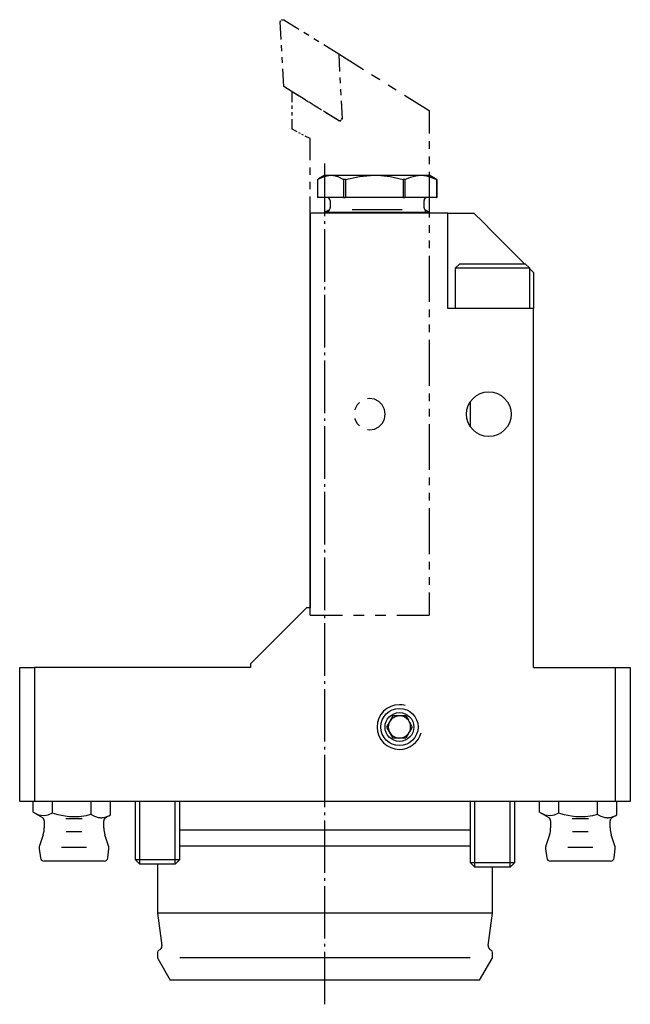
# Model space of a CAD drawing. Extents: x -199 to 0, y -127 to 104.
# Drawn here: x -198 to -116, y -28 to 104 of the extents above; entities that cross this region are included whole.
import ezdxf

# ---------------------------------------------------------------- set-up
doc = ezdxf.new("R2010")
doc.units = 0
doc.header["$MEASUREMENT"] = 0
doc.linetypes.add('AI-LINETYPE-2', pattern=[8.81945, 7.05556, -0.705556, 0.352778, -0.705556])
doc.layers.add('STANDARDEBENE', color=7, linetype='CONTINUOUS')

msp = doc.modelspace()

# ---------------------------------------------------------------- linework, layer by layer
at = {"layer": 'STANDARDEBENE', "color": 7}
for points in [[(-162.39, 101.07), (-162.52, 103.44), (-162.43, 103.6)], [(-162.4, 103.65), (-162.38, 103.71)], [(-162.33, 103.73), (-162.27, 103.73)], [(-162.21, 103.73), (-162.03, 103.73), (-160.02, 102.47)], [(-159.36, 102.06), (-158.69, 101.64)], [(-158.02, 101.22), (-157.35, 100.81)], [(-162.31, 99.5), (-162.35, 100.29)], [(-156.68, 100.39), (-154.68, 99.14), (-154.56, 96.77)], [(-162.23, 97.92), (-162.27, 98.71)], [(-154.68, 99.14), (-154.56, 96.77)], [(-154.68, 99.14), (-151.36, 97.06)], [(-160.06, 93.52), (-162.06, 94.77), (-162.19, 97.13)], [(-154.52, 95.98), (-154.47, 95.19)], [(-154.52, 95.98), (-154.47, 95.19)], [(-150.26, 96.37), (-149.15, 95.68)], [(-159.23, 93), (-160.92, 94.05)], [(-160.92, 92.68), (-160.92, 94.05)], [(-154.43, 94.41), (-154.39, 93.62)], [(-154.43, 94.41), (-154.39, 93.62)], [(-148.05, 94.99), (-146.94, 94.3)], [(-158.72, 92.68), (-159.39, 93.1)], [(-158.1, 92.29), (-158.66, 92.64)], [(-154.35, 92.83), (-154.23, 90.46), (-154.31, 90.31)], [(-154.35, 92.83), (-154.23, 90.46)], [(-145.83, 93.61), (-142.52, 91.54), (-142.52, 88.46)], [(-160.92, 91.77), (-160.92, 92.22)], [(-160.92, 90.85), (-160.92, 91.31)], [(-157.39, 91.85), (-158.06, 92.26)], [(-156.97, 91.59), (-157.53, 91.94)], [(-154.71, 90.18), (-156.72, 91.43)], [(-154.71, 90.18), (-156.41, 91.23)], [(-160.26, 88.68), (-160.92, 89.02), (-160.92, 90.39)], [(-154.53, 90.17), (-154.71, 90.18)], [(-154.71, 90.18), (-154.53, 90.17)], [(-154.41, 90.17), (-154.47, 90.17)], [(-154.47, 90.17), (-154.41, 90.17)], [(-154.34, 90.25), (-154.37, 90.2)], [(-154.37, 90.2), (-154.34, 90.25)], [(-154.31, 90.31), (-154.23, 90.46)], [(-159.83, 88.45), (-160.05, 88.56)], [(-159.39, 88.22), (-159.61, 88.34)], [(-158.52, 84.86), (-158.52, 87.76), (-159.17, 88.11)], [(-142.52, 87.43), (-142.52, 86.4)], [(-142.52, 85.38), (-142.52, 84.35)], [(-158.52, 82.92), (-158.52, 83.89)], [(-142.52, 83.32), (-142.52, 77.16)], [(-157.51, 82.27), (-156.65, 82.69), (-155.76, 82.85)], [(-157.51, 82.27), (-157.51, 79.85)], [(-156.52, 82.85), (-157.37, 82.36)], [(-156.52, 82.85), (-156.33, 82.85), (-155.76, 82.85), (-155.12, 82.85), (-154.31, 82.85), (-153.35, 82.85), (-152.27, 82.85), (-151.11, 82.85), (-149.9, 82.85)], [(-155.76, 82.85), (-155.57, 82.84), (-154.79, 82.66), (-154.02, 82.27)], [(-153.77, 82.27), (-153.89, 82.27), (-154.02, 82.27), (-154.02, 79.85)], [(-153.77, 82.27), (-151.87, 82.69), (-149.9, 82.85)], [(-153.77, 82.27), (-153.77, 79.85)], [(-149.9, 82.85), (-148.68, 82.85), (-147.49, 82.85), (-146.36, 82.85), (-145.32, 82.85), (-144.41, 82.85), (-143.66, 82.85)], [(-149.9, 82.85), (-149.49, 82.84), (-147.76, 82.66), (-146.04, 82.27)], [(-145.78, 82.27), (-145.91, 82.27), (-146.04, 82.27), (-146.04, 79.85)], [(-145.78, 82.27), (-145.05, 82.59), (-144.32, 82.79), (-143.66, 82.85)], [(-145.78, 82.27), (-145.78, 79.85)], [(-143.66, 82.85), (-143.03, 82.85), (-142.65, 82.85), (-142.52, 82.85)], [(-143.66, 82.85), (-142.87, 82.76), (-142.07, 82.52), (-141.54, 82.27)], [(-141.67, 82.36), (-142.52, 82.85)], [(-141.52, 82.27), (-141.67, 82.35)], [(-141.52, 82.27), (-141.53, 82.27), (-141.54, 82.27), (-141.54, 79.85)], [(-141.52, 82.27), (-141.52, 79.85)], [(-158.52, 80.98), (-158.52, 81.95)], [(-158.52, 74.19), (-158.52, 80.01)], [(-154.02, 79.85), (-157.51, 79.85)], [(-155.82, 79.45), (-155.82, 78.48)], [(-154.02, 79.85), (-153.89, 79.85), (-153.77, 79.85)], [(-146.04, 79.85), (-153.77, 79.85)], [(-146.04, 79.85), (-145.91, 79.85), (-145.78, 79.85)], [(-141.54, 79.85), (-145.78, 79.85)], [(-143.22, 78.48), (-143.22, 79.45)], [(-141.54, 79.85), (-141.53, 79.85), (-141.52, 79.85)], [(-156.02, 78.14), (-156.52, 77.85)], [(-156.02, 77.77), (-156.02, 78.14)], [(-152.89, 78.25), (-146.14, 78.25)], [(-143.02, 77.77), (-143.02, 78.14)], [(-142.52, 77.85), (-143.02, 78.14)], [(-140.02, 77.77), (-158.52, 77.77)], [(-158.52, 77.77), (-158.52, 24.77)], [(-156.52, 77.85), (-156.52, 77.77)], [(-142.52, 77.85), (-142.62, 77.85), (-142.94, 77.85), (-143.46, 77.85), (-144.16, 77.85), (-145.02, 77.85), (-146.02, 77.85), (-147.12, 77.85), (-148.3, 77.85), (-149.52, 77.85), (-150.73, 77.85), (-151.91, 77.85), (-153.02, 77.85), (-154.02, 77.85), (-154.88, 77.85), (-155.58, 77.85), (-156.1, 77.85), (-156.41, 77.85), (-156.52, 77.85)], [(-142.52, 77.77), (-142.52, 77.85)], [(-140.02, 77.77), (-139.91, 77.77), (-139.59, 77.77), (-139.07, 77.77), (-138.36, 77.77), (-137.5, 77.77), (-136.52, 77.77)], [(-128.52, 16.77), (-128.52, 64.97), (-140.02, 64.97), (-140.02, 77.77)], [(-129.72, 70.97), (-134.02, 75.27), (-135.3, 76.55), (-136.52, 77.77)], [(-158.52, 76.65), (-158.57, 76.62)], [(-158.57, 76.62), (-158.57, 24.77)], [(-142.52, 76.13), (-142.52, 75.11)], [(-142.52, 74.08), (-142.52, 73.05)], [(-158.52, 72.25), (-158.52, 73.22)], [(-142.52, 72.03), (-142.52, 65.87)], [(-158.52, 70.31), (-158.52, 71.28)], [(-138.42, 70.97), (-139.02, 70.37)], [(-139.02, 70.37), (-139.02, 64.97)], [(-129.02, 70.37), (-129.13, 70.37), (-129.45, 70.37), (-129.97, 70.37), (-130.67, 70.37), (-131.52, 70.37), (-132.47, 70.37), (-133.5, 70.37), (-134.54, 70.37), (-135.56, 70.37), (-136.52, 70.37), (-137.36, 70.37), (-138.06, 70.37), (-138.59, 70.37), (-138.91, 70.37), (-139.02, 70.37)], [(-138.42, 70.97), (-138.31, 70.97), (-137.98, 70.97), (-137.46, 70.97), (-136.76, 70.97), (-135.93, 70.97), (-135, 70.97), (-134.02, 70.97), (-133.04, 70.97), (-132.11, 70.97), (-131.27, 70.97), (-130.58, 70.97), (-130.05, 70.97), (-129.73, 70.97), (-129.62, 70.97)], [(-129.02, 64.97), (-129.02, 70.37), (-129.62, 70.97)], [(-128.52, 69.77), (-129.02, 70.27)], [(-158.52, 63.53), (-158.52, 69.34)], [(-128.52, 69.77), (-128.52, 64.97)], [(-142.52, 64.84), (-142.52, 63.81)], [(-158.52, 61.59), (-158.52, 62.56)], [(-142.52, 62.79), (-142.52, 61.76)], [(-158.52, 59.65), (-158.52, 60.62)], [(-142.52, 60.73), (-142.52, 54.57)], [(-158.52, 52.86), (-158.52, 58.68)], [(-142.52, 53.55), (-142.52, 52.52)], [(-158.52, 50.92), (-158.52, 51.89)], [(-151.88, 52.34), (-152.22, 52.01), (-152.52, 51.42), (-152.52, 51.36)], [(-148.42, 50.77), (-148.52, 51.42), (-148.82, 52.01), (-149.28, 52.47), (-149.87, 52.77), (-150.52, 52.87), (-150.81, 52.83)], [(-137.02, 52.43), (-137.02, 49.11)], [(-150.81, 48.72), (-150.52, 48.67), (-149.87, 48.78), (-149.28, 49.07), (-148.82, 49.54), (-148.52, 50.12), (-148.42, 50.77)], [(-142.52, 51.49), (-142.52, 50.47)], [(-158.52, 48.98), (-158.52, 49.95)], [(-152.52, 50.18), (-152.52, 50.12), (-152.22, 49.54), (-151.88, 49.2)], [(-142.52, 49.44), (-142.52, 43.28)], [(-158.52, 42.2), (-158.52, 48.01)], [(-158.52, 40.26), (-158.52, 41.23)], [(-142.52, 42.25), (-142.52, 41.23)], [(-142.52, 40.2), (-142.52, 39.17)], [(-158.52, 38.32), (-158.52, 39.29)], [(-158.52, 31.53), (-158.52, 37.35)], [(-142.52, 38.15), (-142.52, 31.99)], [(-158.52, 29.59), (-158.52, 30.56)], [(-142.52, 30.96), (-142.52, 29.93)], [(-158.52, 27.65), (-158.52, 28.62)], [(-142.52, 28.91), (-142.52, 27.88)], [(-158.52, 23.77), (-158.52, 26.68)], [(-142.52, 26.85), (-142.52, 23.77)], [(-159.02, 24.77), (-166.52, 17.27)], [(-158.52, 24.77), (-159.02, 24.77)], [(-158.52, 23.77), (-154.15, 23.77)], [(-152.7, 23.77), (-151.25, 23.77)], [(-149.79, 23.77), (-148.34, 23.77)], [(-146.88, 23.77), (-142.52, 23.77)], [(-166.52, 17.27), (-166.52, 16.77)], [(-197.52, 16.77), (-195.52, 16.77)], [(-197.52, -1.23), (-197.52, 16.77)], [(-166.52, 16.77), (-195.52, 16.77)], [(-195.52, 16.77), (-195.52, -1.23)], [(-128.52, 16.77), (-117.52, 16.77)], [(-117.52, -1.23), (-117.52, 16.77)], [(-117.52, 16.77), (-115.52, 16.77)], [(-115.52, 16.77), (-115.52, -1.23)], [(-147.4, 10.27), (-148.26, 8.77)], [(-145.66, 10.27), (-147.4, 10.27)], [(-145.66, 10.27), (-145.32, 9.67)], [(-145.14, 9.36), (-144.8, 8.77), (-145.14, 8.18)], [(-148.26, 8.77), (-147.4, 7.27)], [(-145.32, 7.88), (-145.66, 7.27), (-147.4, 7.27)], [(-117.52, -1.23), (-195.52, -1.23), (-197.52, -1.23)], [(-195.71, -2.68), (-195.71, -1.23)], [(-193.12, -2.77), (-193.12, -1.23)], [(-187.92, -2.94), (-187.92, -1.23)], [(-185.32, -3.03), (-185.32, -1.23)], [(-182.02, -1.23), (-182.02, -9.01), (-181.4, -9.63)], [(-181.4, -9.63), (-181.4, -1.23)], [(-176.63, -9.63), (-176.63, -1.23)], [(-176.02, -9.01), (-176.02, -1.23)], [(-137.02, -1.23), (-137.02, -9.41), (-136.4, -10.03)], [(-136.4, -10.03), (-136.4, -1.23)], [(-131.63, -10.03), (-131.63, -1.23)], [(-131.02, -9.41), (-131.02, -1.23)], [(-127.71, -2.68), (-127.71, -1.23)], [(-125.12, -2.77), (-125.12, -1.23)], [(-119.92, -2.94), (-119.92, -1.23)], [(-115.52, -1.23), (-117.52, -1.23)], [(-117.32, -3.03), (-117.32, -1.23)], [(-195.71, -2.68), (-194.47, -3.4)], [(-195.71, -2.68), (-194.99, -3.01), (-194.24, -3.11), (-193.68, -3.01), (-193.12, -2.77)], [(-194.22, -3.84), (-194.22, -4.77)], [(-193.12, -2.77), (-192.88, -2.84), (-192.39, -2.97), (-191.91, -3.08), (-191.41, -3.17), (-191.16, -3.2), (-190.84, -3.24), (-190.2, -3.26), (-189.54, -3.23), (-188.89, -3.15), (-188.56, -3.09), (-188.4, -3.06), (-188.08, -2.98), (-187.92, -2.94)], [(-189.13, -3.55), (-191.31, -3.55)], [(-187.92, -2.94), (-187.82, -3), (-187.73, -3.06), (-187.47, -3.19), (-187.22, -3.29), (-186.96, -3.36), (-186.69, -3.4)], [(-186.69, -3.4), (-186.62, -3.41), (-186.55, -3.41), (-186.47, -3.41), (-186.4, -3.4)], [(-186.4, -3.4), (-186.29, -3.39), (-186.05, -3.34), (-185.81, -3.26), (-185.56, -3.16), (-185.32, -3.03)], [(-186.22, -4.77), (-186.22, -3.84)], [(-185.97, -3.4), (-185.32, -3.03)], [(-127.71, -2.68), (-126.47, -3.4)], [(-127.71, -2.68), (-126.99, -3.01), (-126.24, -3.11), (-125.68, -3.01), (-125.12, -2.77)], [(-126.22, -3.84), (-126.22, -4.77)], [(-125.12, -2.77), (-124.88, -2.84), (-124.39, -2.97), (-123.91, -3.08), (-123.41, -3.17), (-123.16, -3.2), (-122.84, -3.24), (-122.2, -3.26), (-121.54, -3.23), (-120.89, -3.15), (-120.56, -3.09), (-120.4, -3.06), (-120.08, -2.98), (-119.92, -2.94)], [(-121.13, -3.55), (-123.31, -3.55)], [(-119.92, -2.94), (-119.82, -3), (-119.73, -3.06), (-119.47, -3.19), (-119.22, -3.29), (-118.96, -3.36), (-118.69, -3.4)], [(-118.69, -3.4), (-118.62, -3.41), (-118.55, -3.41), (-118.47, -3.41), (-118.4, -3.4)], [(-118.4, -3.4), (-118.29, -3.39), (-118.05, -3.34), (-117.81, -3.26), (-117.56, -3.16), (-117.32, -3.03)], [(-118.22, -4.77), (-118.22, -3.84)], [(-117.97, -3.4), (-117.32, -3.03)], [(-191.26, -5.25), (-189.18, -5.25)], [(-176.02, -5.03), (-174.86, -5.03), (-173.54, -5.03), (-172.06, -5.03), (-170.44, -5.03), (-168.69, -5.03), (-166.84, -5.03), (-164.89, -5.03), (-162.86, -5.03), (-160.78, -5.03), (-158.66, -5.03), (-156.52, -5.03), (-154.38, -5.03), (-152.25, -5.03), (-150.17, -5.03), (-148.14, -5.03), (-146.2, -5.03), (-144.34, -5.03), (-142.59, -5.03), (-140.98, -5.03), (-139.5, -5.03), (-138.17, -5.03), (-137.02, -5.03)], [(-123.26, -5.25), (-121.18, -5.25)], [(-194.37, -5.7), (-194.85, -7.16)], [(-185.59, -7.16), (-186.07, -5.7)], [(-126.37, -5.7), (-126.85, -7.16)], [(-117.59, -7.16), (-118.07, -5.7)], [(-194.89, -7.6), (-194.74, -8.79)], [(-191.89, -7.38), (-188.54, -7.38)], [(-185.69, -8.79), (-185.55, -7.6)], [(-137.02, -7.23), (-138.18, -7.23), (-139.5, -7.23), (-140.98, -7.23), (-142.6, -7.23), (-144.34, -7.23), (-146.2, -7.23), (-148.15, -7.23), (-150.17, -7.23), (-152.26, -7.23), (-154.38, -7.23), (-156.52, -7.23), (-158.66, -7.23), (-160.78, -7.23), (-162.87, -7.23), (-164.89, -7.23), (-166.84, -7.23), (-168.7, -7.23), (-170.44, -7.23), (-172.06, -7.23), (-173.54, -7.23), (-174.86, -7.23), (-176.02, -7.23)], [(-126.89, -7.6), (-126.74, -8.79)], [(-123.89, -7.38), (-120.54, -7.38)], [(-117.69, -8.79), (-117.55, -7.6)], [(-186.19, -9.23), (-186.31, -9.23), (-186.65, -9.23), (-187.2, -9.23), (-187.93, -9.23), (-188.79, -9.23), (-189.73, -9.23), (-190.7, -9.23), (-191.65, -9.23), (-192.51, -9.23), (-193.23, -9.23), (-193.79, -9.23), (-194.13, -9.23), (-194.25, -9.23)], [(-182.02, -9.01), (-181.92, -9.01), (-181.62, -9.01), (-181.14, -9.01), (-180.52, -9.01), (-179.79, -9.01), (-179.02, -9.01), (-178.24, -9.01), (-177.52, -9.01), (-176.9, -9.01), (-176.42, -9.01), (-176.12, -9.01), (-176.02, -9.01)], [(-176.63, -9.63), (-176.02, -9.01)], [(-118.19, -9.23), (-118.3, -9.23), (-118.65, -9.23), (-119.2, -9.23), (-119.93, -9.23), (-120.79, -9.23), (-121.73, -9.23), (-122.7, -9.23), (-123.65, -9.23), (-124.51, -9.23), (-125.23, -9.23), (-125.79, -9.23), (-126.13, -9.23), (-126.25, -9.23)], [(-176.63, -9.63), (-176.75, -9.63), (-177.09, -9.63), (-177.62, -9.63), (-178.28, -9.63), (-179.02, -9.63), (-179.76, -9.63), (-180.42, -9.63), (-180.95, -9.63), (-181.29, -9.63), (-181.4, -9.63)], [(-179.02, -9.63), (-179.02, -16.23)], [(-137.02, -9.41), (-136.92, -9.41), (-136.62, -9.41), (-136.14, -9.41), (-135.52, -9.41), (-134.79, -9.41), (-134.02, -9.41), (-133.24, -9.41), (-132.52, -9.41), (-131.9, -9.41), (-131.42, -9.41), (-131.12, -9.41), (-131.02, -9.41)], [(-131.63, -10.03), (-131.75, -10.03), (-132.09, -10.03), (-132.62, -10.03), (-133.28, -10.03), (-134.02, -10.03), (-134.76, -10.03), (-135.42, -10.03), (-135.95, -10.03), (-136.29, -10.03), (-136.4, -10.03)], [(-134.62, -20.54), (-134.02, -16.23), (-134.02, -10.03)], [(-131.63, -10.03), (-131.02, -9.41)], [(-179.02, -16.23), (-178.42, -20.54)], [(-134.02, -16.23), (-134.13, -16.23), (-134.45, -16.23), (-134.99, -16.23), (-135.73, -16.23), (-136.67, -16.23), (-137.81, -16.23), (-139.13, -16.23), (-140.61, -16.23), (-142.24, -16.23), (-144.02, -16.23), (-145.91, -16.23), (-147.91, -16.23), (-149.99, -16.23), (-152.13, -16.23), (-154.31, -16.23), (-156.52, -16.23), (-158.72, -16.23), (-160.91, -16.23), (-163.05, -16.23), (-165.13, -16.23), (-167.12, -16.23), (-169.02, -16.23), (-170.79, -16.23), (-172.43, -16.23), (-173.91, -16.23), (-175.23, -16.23), (-176.36, -16.23), (-177.31, -16.23), (-178.05, -16.23), (-178.59, -16.23), (-178.91, -16.23), (-179.02, -16.23)], [(-179.02, -21.48), (-179.02, -22.15)], [(-178.98, -22.3), (-177.29, -25.23)], [(-137.03, -22.23), (-176.01, -22.23)], [(-135.75, -25.23), (-134.06, -22.3)], [(-134.02, -22.15), (-134.02, -21.48)], [(-135.75, -25.23), (-135.86, -25.23), (-136.17, -25.23), (-136.7, -25.23), (-137.43, -25.23), (-138.36, -25.23), (-139.47, -25.23), (-140.76, -25.23), (-142.21, -25.23), (-143.81, -25.23), (-145.53, -25.23), (-147.37, -25.23), (-149.31, -25.23), (-151.31, -25.23), (-153.37, -25.23), (-155.47, -25.23), (-157.57, -25.23), (-159.66, -25.23), (-161.72, -25.23), (-163.73, -25.23), (-165.66, -25.23), (-167.5, -25.23), (-169.23, -25.23), (-170.83, -25.23), (-172.28, -25.23), (-173.56, -25.23), (-174.68, -25.23), (-175.6, -25.23), (-176.33, -25.23), (-176.86, -25.23), (-177.18, -25.23), (-177.29, -25.23)]]:
    msp.add_lwpolyline(points, dxfattribs=at)
at = {"layer": 'STANDARDEBENE', "color": 7, "linetype": 'AI-LINETYPE-2'}
msp.add_lwpolyline([(-156.52, -28.46), (-156.52, 84.43)], dxfattribs=at)
at = {"layer": 'STANDARDEBENE', "color": 7}
for points in [[(-155.82, 79.45), (-155.82, 79.67), (-156, 79.85), (-156.22, 79.85)], [(-142.82, 79.85), (-143.04, 79.85), (-143.22, 79.67), (-143.22, 79.45)], [(-156.02, 78.14), (-155.89, 78.21), (-155.82, 78.34), (-155.82, 78.48)], [(-143.22, 78.48), (-143.22, 78.33), (-143.14, 78.21), (-143.02, 78.14)], [(-145.14, 9.36), (-145.19, 9.48), (-145.25, 9.58), (-145.32, 9.67)], [(-145.02, 8.77), (-145.02, 8.99), (-145.06, 9.19), (-145.14, 9.36)], [(-145.32, 7.88), (-145.24, 7.97), (-145.18, 8.08), (-145.14, 8.18)], [(-145.14, 8.18), (-145.06, 8.38), (-145.02, 8.58), (-145.02, 8.77)], [(-194.22, -3.84), (-194.22, -3.65), (-194.32, -3.49), (-194.47, -3.4)], [(-185.97, -3.4), (-186.13, -3.5), (-186.22, -3.66), (-186.22, -3.84)], [(-126.22, -3.84), (-126.22, -3.65), (-126.32, -3.49), (-126.47, -3.4)], [(-117.97, -3.4), (-118.13, -3.5), (-118.22, -3.66), (-118.22, -3.84)], [(-194.37, -5.7), (-194.26, -5.39), (-194.21, -5.06), (-194.22, -4.77)], [(-186.22, -4.77), (-186.22, -5.1), (-186.16, -5.42), (-186.07, -5.7)], [(-126.37, -5.7), (-126.26, -5.39), (-126.21, -5.06), (-126.22, -4.77)], [(-118.22, -4.77), (-118.22, -5.1), (-118.16, -5.42), (-118.07, -5.7)], [(-194.85, -7.16), (-194.9, -7.31), (-194.91, -7.46), (-194.89, -7.6)], [(-185.54, -7.48), (-185.54, -7.36), (-185.56, -7.26), (-185.59, -7.16)], [(-185.55, -7.6), (-185.54, -7.55), (-185.54, -7.51), (-185.54, -7.48)], [(-126.85, -7.16), (-126.9, -7.31), (-126.91, -7.46), (-126.89, -7.6)], [(-117.54, -7.48), (-117.54, -7.36), (-117.56, -7.26), (-117.59, -7.16)], [(-117.55, -7.6), (-117.54, -7.55), (-117.54, -7.51), (-117.54, -7.48)], [(-194.74, -8.79), (-194.71, -9.04), (-194.5, -9.23), (-194.25, -9.23)], [(-186.19, -9.23), (-185.93, -9.23), (-185.72, -9.04), (-185.69, -8.79)], [(-126.74, -8.79), (-126.71, -9.04), (-126.5, -9.23), (-126.25, -9.23)], [(-118.19, -9.23), (-117.93, -9.23), (-117.72, -9.04), (-117.69, -8.79)], [(-178.82, -21.19), (-178.57, -21.11), (-178.41, -20.88), (-178.41, -20.63)], [(-178.41, -20.63), (-178.41, -20.6), (-178.41, -20.57), (-178.42, -20.54)], [(-134.62, -20.54), (-134.66, -20.83), (-134.49, -21.1), (-134.22, -21.19)], [(-178.82, -21.19), (-178.94, -21.24), (-179.02, -21.35), (-179.02, -21.48)], [(-179.02, -22.15), (-179.02, -22.2), (-179, -22.25), (-178.98, -22.3)], [(-134.02, -21.48), (-134.02, -21.35), (-134.1, -21.24), (-134.22, -21.19)], [(-134.06, -22.3), (-134.03, -22.25), (-134.02, -22.2), (-134.02, -22.15)]]:
    msp.add_open_spline(points, degree=3, dxfattribs=at)
for points in [[(-131.52, 50.77), (-131.52, 52.43), (-132.86, 53.77), (-134.52, 53.77), (-136.17, 53.77), (-137.52, 52.43), (-137.52, 50.77), (-137.52, 49.12), (-136.17, 47.77), (-134.52, 47.77), (-132.86, 47.77), (-131.52, 49.12), (-131.52, 50.77)], [(-145.74, 11.67), (-146.01, 11.74), (-146.28, 11.77), (-146.52, 11.77), (-148.18, 11.77), (-149.52, 10.43), (-149.52, 8.77), (-149.52, 7.12), (-148.18, 5.77), (-146.52, 5.77), (-145.14, 5.77), (-143.97, 6.71), (-143.62, 8)], [(-144.02, 8.77), (-144.02, 10.15), (-145.14, 11.27), (-146.52, 11.27), (-147.9, 11.27), (-149.02, 10.15), (-149.02, 8.77), (-149.02, 7.39), (-147.9, 6.27), (-146.52, 6.27), (-145.14, 6.27), (-144.02, 7.39), (-144.02, 8.77)], [(-144.58, 8.77), (-144.58, 9.84), (-145.45, 10.71), (-146.52, 10.71), (-147.59, 10.71), (-148.46, 9.84), (-148.46, 8.77), (-148.46, 7.7), (-147.59, 6.84), (-146.52, 6.84), (-145.45, 6.84), (-144.58, 7.7), (-144.58, 8.77)], [(-145.32, 9.67), (-145.61, 10.06), (-146.06, 10.27), (-146.52, 10.27), (-147.35, 10.27), (-148.02, 9.6), (-148.02, 8.77), (-148.02, 7.94), (-147.35, 7.27), (-146.52, 7.27), (-146.03, 7.27), (-145.59, 7.51), (-145.32, 7.88)]]:
    msp.add_open_spline(points, degree=3, knots=[0, 0, 0, 0, 1, 1, 1, 2, 2, 2, 3, 3, 3, 4, 4, 4, 4], dxfattribs=at)

doc.saveas('drawing.dxf')
